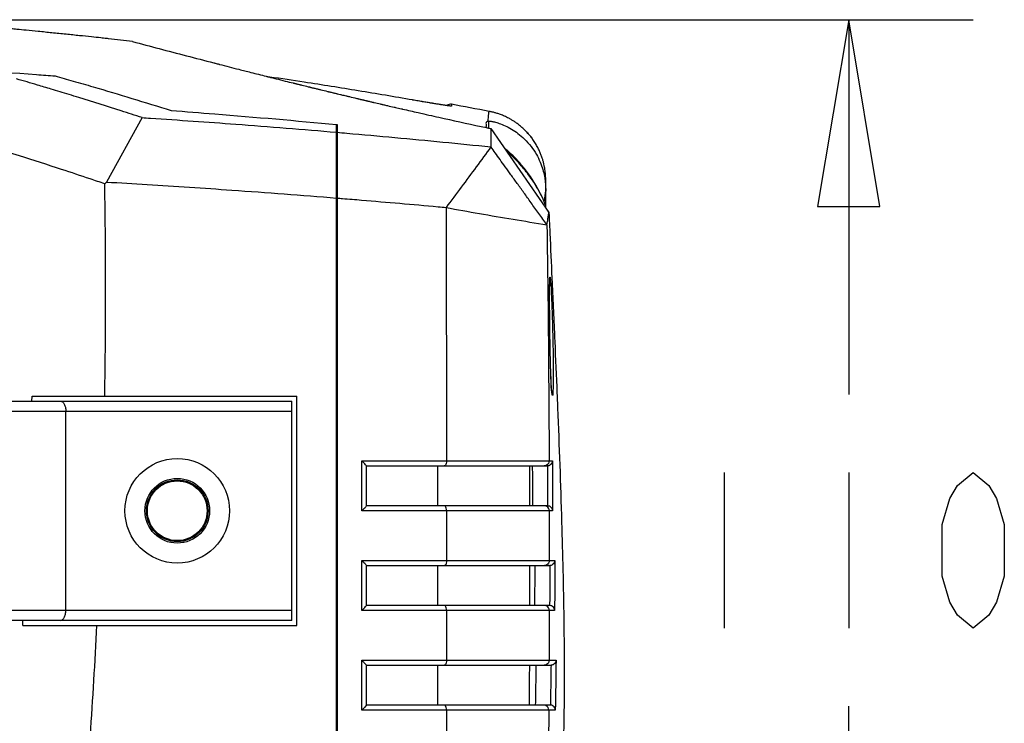
# Model space of a CAD drawing. Extents: x 1 to 14, y 0.7 to 8.2.
# Drawn here: x 7.7 to 8.7, y 4 to 4.8 of the extents above; entities that cross this region are included whole.
import ezdxf

# ---------------------------------------------------------------- set-up
doc = ezdxf.new("R2010")
doc.units = 0
doc.header["$LTSCALE"] = 0.64311
doc.header["$MEASUREMENT"] = 0
doc.layers.get('0').update_dxf_attribs({"linetype": 'CONTINUOUS'})
doc.styles.get("Standard").update_dxf_attribs({"font": 'txt', "width": 0.8})
doc.dimstyles.new('DIMSTYLE_1', dxfattribs={"dimtxt": 0.15625, "dimasz": 0.1875, "dimexe": 0.18, "dimexo": 0.0625, "dimgap": 0.09, "dimtad": 0, "dimtih": 1, "dimtoh": 1, "dimdec": 0, "dimlfac": 100, "dimzin": 4, "dimdsep": 46, "dimtxsty": 'STANDARD', "dimcen": 0.09, "dimadec": 0, "dimazin": 0, "dimtfac": 1, "dimtdec": 0, "dimtofl": 0, "dimtmove": 0, "dimatfit": 3, "dimfxl": 1, "dimtolj": 1, "dimtzin": 4, "dimarcsym": 0})

# ---------------------------------------------------------------- blocks, each defined once
blk = doc.blocks.new('*D11')
at = {"color": 2, "linetype": 'Continuous'}
for p, q in [((7.66748, 4.75433), (8.68428, 4.75433)), ((8.55928, 4.75433), (8.55928, 4.37803)), ((8.55928, 3.65648), (8.55928, 4.06553)), ((8.05248, 3.65648), (8.68428, 3.65648))]:
    blk.add_line(p, q, dxfattribs=at)
for points in [[(8.59053, 4.56683), (8.55928, 4.75433), (8.52803, 4.56683), (8.59053, 4.56683)], [(8.52803, 3.84398), (8.55928, 3.65648), (8.59053, 3.84398), (8.52803, 3.84398)]]:
    blk.add_lwpolyline(points, dxfattribs=at)

msp = doc.modelspace()

# ---------------------------------------------------------------- linework, layer by layer
at = {"color": 7, "linetype": 'Continuous'}
for p, q in [((8.12115, 4.6738), (8.12116, 4.6738)), ((7.84965, 4.65603), (7.814, 4.59137)), ((8.04498, 3.78648), (8.04498, 4.64907)), ((8.04548, 4.64907), (8.04548, 3.78648)), ((8.19682, 4.65239), (8.19694, 4.65244)), ((8.19694, 4.65244), (8.19706, 4.65248)), ((8.19998, 4.64501), (8.25822, 4.56067)), ((8.19998, 4.64501), (8.19998, 4.62673)), ((8.23891, 4.63823), (8.23925, 4.63782)), ((8.23925, 4.63782), (8.23891, 4.63823)), ((7.814, 4.59137), (7.8121, 4.58967)), ((8.25498, 4.56565), (8.25498, 4.5936)), ((8.25352, 4.57162), (8.25352, 4.57165)), ((6.50998, 4.37148), (7.99998, 4.37148)), ((7.73895, 4.37148), (7.73916, 4.37648)), ((7.73916, 4.37648), (8.00498, 4.37648)), ((7.99998, 4.15148), (7.99998, 4.37148)), ((8.00498, 4.14648), (8.00498, 4.37648)), ((6.50998, 4.36148), (7.99998, 4.36148)), ((7.77306, 4.16148), (7.77306, 4.36148)), ((8.15542, 4.31151), (8.25844, 4.3115)), ((8.07498, 4.26648), (8.07498, 4.30649)), ((8.07498, 4.30648), (8.2566, 4.30648)), ((8.25675, 4.26648), (8.07498, 4.26648)), ((8.25857, 4.26149), (8.15549, 4.26149)), ((8.07498, 4.20648), (8.25898, 4.20648)), ((8.07498, 4.16648), (8.07498, 4.20648)), ((8.15551, 4.21147), (8.25859, 4.21148)), ((8.25879, 4.16648), (8.07498, 4.16648)), ((7.99998, 4.16148), (6.50998, 4.16148)), ((8.25852, 4.16147), (8.15548, 4.16145)), ((7.99998, 4.15148), (6.50998, 4.15148)), ((7.72981, 4.14648), (7.73001, 4.15148)), ((7.72981, 4.14648), (8.00498, 4.14648)), ((8.07498, 4.10648), (8.26027, 4.10648)), ((8.07498, 4.06646), (8.07498, 4.10648)), ((8.15541, 4.11144), (8.25835, 4.11146)), ((8.25947, 4.06648), (8.07498, 4.06648))]:
    msp.add_line(p, q, dxfattribs=at)
at = {"color": 2, "linetype": 'Continuous'}
for p, q in [((8.43428, 4.29991), (8.43428, 4.14366)), ((8.55928, 4.29991), (8.55928, 4.14366))]:
    msp.add_line(p, q, dxfattribs=at)
msp.add_lwpolyline([(8.68428, 4.14366), (8.66866, 4.15668), (8.66085, 4.1697), (8.65303, 4.19574), (8.65303, 4.24782), (8.66085, 4.27387), (8.66866, 4.28689), (8.68428, 4.29991), (8.69991, 4.28689), (8.70772, 4.27387), (8.71553, 4.24782), (8.71553, 4.19574), (8.70772, 4.1697), (8.69991, 4.15668), (8.68428, 4.14366)], dxfattribs=at)
at = {"color": 7, "linetype": 'Continuous'}
for radius in [0.0525, 0.0325, 0.031]:
    msp.add_circle((7.88498, 4.26148), radius, dxfattribs=at)
at = {"color": 3, "linetype": 'Continuous'}
msp.add_circle((7.88498, 4.26148), 0.03, dxfattribs=at)
at = {"color": 7, "linetype": 'Continuous'}
msp.add_arc((8.15949, 4.66448), 0.005, 79.6405, 132.03184, dxfattribs=at)
for points, knots in [([(7.81582, 4.73523), (7.81522, 4.7353), (7.81264, 4.73558), (7.80695, 4.73618), (7.7979, 4.73714), (7.78629, 4.73835), (7.77307, 4.73971), (7.75925, 4.74112), (7.74596, 4.74245), (7.73426, 4.74361), (7.72512, 4.7445), (7.71963, 4.74503), (7.71729, 4.74526), (7.71694, 4.74529)], [0, 0, 0, 0, 0.00181323, 0.00778736, 0.01715442, 0.02913364, 0.04278713, 0.05704647, 0.07079442, 0.08285704, 0.09232265, 0.09835572, 0.0993915, 0.0993915, 0.0993915, 0.0993915]), ([(7.83999, 4.73249), (7.84889, 4.7301), (7.87608, 4.72286), (7.90329, 4.71574), (7.92161, 4.71101)], [0, 0, 0, 0, 0.02765136, 0.08440421, 0.08440421, 0.08440421, 0.08440421]), ([(7.92733, 4.70953), (7.93383, 4.70786), (7.94434, 4.70516), (7.95485, 4.70249), (7.95886, 4.70147)], [0, 0, 0, 0, 0.02012918, 0.03254677, 0.03254677, 0.03254677, 0.03254677]), ([(8.12115, 4.6738), (8.10305, 4.67695), (8.06687, 4.68307), (8.01908, 4.69064), (7.98941, 4.69508), (7.97784, 4.69677)], [0, 0, 0, 0, 0.055131, 0.11007, 0.1451438, 0.1451438, 0.1451438, 0.1451438]), ([(7.77632, 4.67922), (7.77032, 4.68106), (7.75973, 4.68427), (7.74219, 4.68949), (7.73064, 4.69285), (7.72369, 4.69484)], [0, 0, 0, 0, 0.01881272, 0.03319569, 0.05490017, 0.05490017, 0.05490017, 0.05490017]), ([(7.78033, 4.6928), (7.78704, 4.69089), (7.80673, 4.68521), (7.8396, 4.67539), (7.86572, 4.66732), (7.8789, 4.66319)], [0, 0, 0, 0, 0.0209112, 0.0614964, 0.1029195, 0.1029195, 0.1029195, 0.1029195]), ([(7.84965, 4.65603), (7.84267, 4.6583), (7.82154, 4.66512), (7.79709, 4.67284), (7.7796, 4.67822), (7.77632, 4.67922)], [0, 0, 0, 0, 0.02203204, 0.06660334, 0.07691495, 0.07691495, 0.07691495, 0.07691495]), ([(8.02778, 4.68433), (8.02822, 4.68422), (8.0309, 4.68357), (8.03357, 4.68292), (8.03581, 4.68238)], [0, 0, 0, 0, 0.001365572, 0.00825828, 0.00825828, 0.00825828, 0.00825828]), ([(8.15292, 4.66854), (8.15245, 4.66862), (8.15147, 4.66877), (8.14994, 4.66901), (8.14829, 4.66927), (8.14651, 4.66956), (8.14461, 4.66987), (8.14259, 4.6702), (8.14046, 4.67055), (8.13822, 4.67092), (8.13589, 4.6713), (8.13346, 4.67171), (8.13094, 4.67213), (8.12835, 4.67257), (8.1257, 4.67302), (8.1233, 4.67343), (8.12179, 4.67369), (8.12119, 4.67379)], [0, 0, 0, 0, 0.0014206, 0.00297129, 0.0046497, 0.00645343, 0.00837956, 0.01042466, 0.01258435, 0.01485289, 0.0172236, 0.01968912, 0.02224129, 0.02487095, 0.02756769, 0.03032007, 0.03216429, 0.03216429, 0.03216429, 0.03216429]), ([(8.1324, 4.67189), (8.13216, 4.67193), (8.13171, 4.672), (8.13126, 4.67208), (8.13105, 4.67211)], [0, 0, 0, 0, 0.00071405, 0.00136983, 0.00136983, 0.00136983, 0.00136983]), ([(8.14204, 4.67028), (8.14185, 4.67032), (8.14144, 4.67038), (8.14104, 4.67045), (8.14083, 4.67049)], [0, 0, 0, 0, 0.000581063, 0.001231327, 0.001231327, 0.001231327, 0.001231327]), ([(8.15014, 4.66898), (8.15, 4.669), (8.14966, 4.66905), (8.14932, 4.66911), (8.14911, 4.66914)], [0, 0, 0, 0, 0.000411803, 0.001036886, 0.001036886, 0.001036886, 0.001036886]), ([(8.15635, 4.66803), (8.15601, 4.66808), (8.15529, 4.66818), (8.15415, 4.66836), (8.15334, 4.66848), (8.15292, 4.66854)], [0, 0, 0, 0, 0.001024869, 0.002181844, 0.003470747, 0.003470747, 0.003470747, 0.003470747]), ([(8.15933, 4.66763), (8.15933, 4.66763), (8.15921, 4.66785), (8.15859, 4.66764), (8.15796, 4.66783), (8.15719, 4.6679), (8.15665, 4.66799), (8.15635, 4.66803)], [0, 0, 0, 0, 0.000001886, 0.000735088, 0.001352389, 0.002110824, 0.003003423, 0.003003423, 0.003003423, 0.003003423]), ([(8.16038, 4.66762), (8.16064, 4.66749), (8.15945, 4.66761), (8.15916, 4.66764), (8.15898, 4.66766)], [0, 0, 0, 0, 0.000864225, 0.001396102, 0.001396102, 0.001396102, 0.001396102]), ([(7.8789, 4.6632), (7.89348, 4.66211), (7.94888, 4.65782), (8.00423, 4.65298), (8.04498, 4.64911)], [0, 0, 0, 0, 0.04387, 0.1666828, 0.1666828, 0.1666828, 0.1666828]), ([(8.1269, 4.66106), (8.12877, 4.66064), (8.13744, 4.65868), (8.14612, 4.65674), (8.15292, 4.65524)], [0, 0, 0, 0, 0.00577008, 0.0266697, 0.0266697, 0.0266697, 0.0266697]), ([(8.19706, 4.65248), (8.19736, 4.65495), (8.19759, 4.65825), (8.19798, 4.66154), (8.1981, 4.66236)], [0, 0, 0, 0, 0.007444259, 0.009930611, 0.009930611, 0.009930611, 0.009930611]), ([(8.23531, 4.64225), (8.23422, 4.64338), (8.23207, 4.64546), (8.22883, 4.64822), (8.2258, 4.65051), (8.22298, 4.65242), (8.22037, 4.65402), (8.21796, 4.65537), (8.21571, 4.65651), (8.21359, 4.6575), (8.21159, 4.65836), (8.20969, 4.65911), (8.2079, 4.65975), (8.20622, 4.66031), (8.20466, 4.66079), (8.2032, 4.66119), (8.20185, 4.66154), (8.20059, 4.66184), (8.19934, 4.66212), (8.19852, 4.66228), (8.1981, 4.66236)], [0, 0, 0, 0, 0.00473271, 0.00896071, 0.01274319, 0.01613028, 0.01917146, 0.021918, 0.02442385, 0.02674677, 0.02892489, 0.03096606, 0.03286899, 0.03463479, 0.03626705, 0.03777156, 0.03915953, 0.04045333, 0.04167493, 0.04297303, 0.04297303, 0.04297303, 0.04297303]), ([(7.84965, 4.65603), (7.85246, 4.65585), (7.88381, 4.65382), (7.94895, 4.64926), (8.01123, 4.64426), (8.04498, 4.64136)], [0, 0, 0, 0, 0.0084451, 0.094257, 0.1958849, 0.1958849, 0.1958849, 0.1958849]), ([(8.19682, 4.65239), (8.19618, 4.65213), (8.19482, 4.65139), (8.19515, 4.64923), (8.19504, 4.6476), (8.19502, 4.6465), (8.19502, 4.6461)], [0, 0, 0, 0, 0.002066198, 0.003838172, 0.005897534, 0.007107395, 0.007107395, 0.007107395, 0.007107395]), ([(8.1981, 4.65254), (8.19876, 4.65253), (8.20057, 4.65231), (8.20235, 4.65194), (8.20346, 4.65167)], [0, 0, 0, 0, 0.001993643, 0.005441618, 0.005441618, 0.005441618, 0.005441618]), ([(8.20826, 4.65028), (8.21026, 4.6496), (8.21447, 4.64793), (8.22082, 4.64462), (8.22744, 4.64014), (8.23411, 4.63435), (8.24037, 4.62731), (8.24561, 4.61955), (8.24949, 4.61174), (8.25213, 4.60431), (8.25374, 4.59757), (8.25455, 4.59195), (8.25487, 4.5877), (8.25497, 4.58469), (8.25498, 4.58306), (8.25498, 4.58239)], [0, 0, 0, 0, 0.00635059, 0.01355081, 0.02143718, 0.03026962, 0.03999911, 0.04961581, 0.05825758, 0.06611131, 0.07321148, 0.07899358, 0.08313262, 0.08600325, 0.08801758, 0.08801758, 0.08801758, 0.08801758]), ([(8.04548, 4.64132), (8.04877, 4.64103), (8.08423, 4.63797), (8.13574, 4.63322), (8.18393, 4.62839), (8.19998, 4.62673)], [0, 0, 0, 0, 0.0099032, 0.1067673, 0.1551879, 0.1551879, 0.1551879, 0.1551879]), ([(8.23559, 4.64197), (8.23571, 4.64184), (8.23686, 4.64063), (8.23796, 4.63938), (8.23891, 4.63823)], [0, 0, 0, 0, 0.000533566, 0.005003679, 0.005003679, 0.005003679, 0.005003679]), ([(8.25496, 4.59546), (8.25494, 4.5961), (8.25489, 4.59741), (8.25475, 4.59944), (8.25454, 4.60161), (8.25423, 4.60397), (8.25379, 4.60656), (8.25321, 4.60937), (8.25244, 4.61239), (8.25147, 4.6156), (8.25025, 4.61899), (8.24876, 4.62255), (8.24694, 4.62628), (8.24473, 4.63017), (8.24295, 4.63287), (8.24194, 4.63429), (8.24186, 4.6344)], [0, 0, 0, 0, 0.00192135, 0.00393008, 0.00609219, 0.00846612, 0.01108328, 0.01395476, 0.01707738, 0.02043553, 0.02402608, 0.0278723, 0.03200646, 0.03646083, 0.04128673, 0.04169658, 0.04169658, 0.04169658, 0.04169658]), ([(7.8121, 4.58967), (7.80727, 4.5913), (7.79286, 4.59614), (7.76436, 4.60557), (7.73183, 4.61602), (7.70883, 4.62314), (7.69999, 4.62583)], [0, 0, 0, 0, 0.0153109, 0.0455777, 0.090083, 0.1178042, 0.1178042, 0.1178042, 0.1178042]), ([(8.19998, 4.62673), (8.19506, 4.62002), (8.18516, 4.60655), (8.17014, 4.58628), (8.16003, 4.57273), (8.15493, 4.56591)], [0, 0, 0, 0, 0.02496973, 0.05015566, 0.07569033, 0.07569033, 0.07569033, 0.07569033]), ([(8.25624, 4.54857), (8.2535, 4.55236), (8.24818, 4.55971), (8.24046, 4.57041), (8.23323, 4.58043), (8.2265, 4.58979), (8.22026, 4.59846), (8.21452, 4.60646), (8.20927, 4.61378), (8.20448, 4.62046), (8.20144, 4.6247), (8.19998, 4.62673)], [0, 0, 0, 0, 0.01403068, 0.02722498, 0.03958302, 0.05110483, 0.061791, 0.07163741, 0.0806428, 0.08880817, 0.09630396, 0.09630396, 0.09630396, 0.09630396]), ([(8.25198, 4.57506), (8.25158, 4.5759), (8.24816, 4.58298), (8.24142, 4.59423), (8.23072, 4.60789), (8.22238, 4.61647), (8.21739, 4.621), (8.21624, 4.62201)], [0, 0, 0, 0, 0.00278566, 0.0235754, 0.0391753, 0.05477547, 0.05938594, 0.05938594, 0.05938594, 0.05938594]), ([(8.252, 4.57508), (8.24645, 4.58719), (8.23558, 4.60418), (8.22169, 4.61841), (8.21684, 4.62277)], [0, 0, 0, 0, 0.03996167, 0.05952423, 0.05952423, 0.05952423, 0.05952423]), ([(7.81217, 4.37648), (7.81247, 4.39419), (7.81291, 4.42965), (7.81314, 4.48288), (7.8129, 4.53623), (7.81242, 4.57184), (7.8121, 4.58967)], [0, 0, 0, 0, 0.0531551, 0.1063639, 0.1596895, 0.2132069, 0.2132069, 0.2132069, 0.2132069]), ([(7.814, 4.59137), (7.82756, 4.59059), (7.86951, 4.58809), (7.94653, 4.583), (8.00995, 4.57821), (8.04498, 4.57538)], [0, 0, 0, 0, 0.0407381, 0.1260774, 0.231536, 0.231536, 0.231536, 0.231536]), ([(8.04548, 4.57534), (8.0473, 4.5752), (8.05551, 4.57453), (8.06373, 4.57386), (8.07013, 4.57332)], [0, 0, 0, 0, 0.00546584, 0.02472583, 0.02472583, 0.02472583, 0.02472583]), ([(8.07013, 4.57332), (8.09573, 4.57119), (8.124, 4.56873), (8.15226, 4.56616), (8.15493, 4.56591)], [0, 0, 0, 0, 0.07708927, 0.08512758, 0.08512758, 0.08512758, 0.08512758]), ([(8.25352, 4.57165), (8.25368, 4.57264), (8.25397, 4.57455), (8.25424, 4.57645), (8.25437, 4.57737)], [0, 0, 0, 0, 0.003019293, 0.005783824, 0.005783824, 0.005783824, 0.005783824]), ([(8.15493, 4.56586), (8.15495, 4.55271), (8.15513, 4.47664), (8.15531, 4.39186), (8.15539, 4.32023), (8.1554, 4.31151)], [0, 0, 0, 0, 0.0394491, 0.2282019, 0.2543471, 0.2543471, 0.2543471, 0.2543471]), ([(8.15494, 4.56586), (8.16609, 4.5638), (8.18849, 4.55977), (8.22225, 4.55402), (8.24488, 4.55036), (8.25624, 4.54857)], [0, 0, 0, 0, 0.0340094, 0.0682632, 0.1027652, 0.1027652, 0.1027652, 0.1027652]), ([(8.25498, 4.56565), (8.25498, 4.56548), (8.25547, 4.56498), (8.25607, 4.56381), (8.25679, 4.56283), (8.25719, 4.56222)], [0, 0, 0, 0, 0.000508114, 0.001880353, 0.004085643, 0.004085643, 0.004085643, 0.004085643]), ([(8.25822, 4.56067), (8.25811, 4.56084), (8.25788, 4.56119), (8.25753, 4.56171), (8.25731, 4.56205), (8.25719, 4.56222)], [0, 0, 0, 0, 0.000627462, 0.001248397, 0.001861793, 0.001861793, 0.001861793, 0.001861793]), ([(8.25761, 4.55685), (8.25771, 4.55748), (8.25792, 4.55875), (8.25812, 4.56003), (8.25822, 4.56067)], [0, 0, 0, 0, 0.001910909, 0.003864361, 0.003864361, 0.003864361, 0.003864361]), ([(8.25624, 4.54857), (8.25658, 4.55062), (8.25704, 4.55338), (8.25749, 4.55614), (8.25761, 4.55685)], [0, 0, 0, 0, 0.006224418, 0.008395173, 0.008395173, 0.008395173, 0.008395173]), ([(8.25624, 4.54857), (8.25636, 4.54053), (8.25737, 4.46998), (8.25808, 4.39096), (8.25841, 4.31997), (8.25844, 4.3115)], [0, 0, 0, 0, 0.0241305, 0.2116588, 0.2370862, 0.2370862, 0.2370862, 0.2370862]), ([(8.25843, 4.55602), (8.25868, 4.55067), (8.2596, 4.53029), (8.26054, 4.50991), (8.26122, 4.49488)], [0, 0, 0, 0, 0.01606651, 0.06120762, 0.06120762, 0.06120762, 0.06120762]), ([(8.2592, 4.44013), (8.25917, 4.4419), (8.25913, 4.44539), (8.25907, 4.45054), (8.25902, 4.4555), (8.25898, 4.46025), (8.25895, 4.46475), (8.25893, 4.46899), (8.25891, 4.47294), (8.25891, 4.4766), (8.25891, 4.47993), (8.25892, 4.48295), (8.25893, 4.48563), (8.25895, 4.48799), (8.25899, 4.49001), (8.25899, 4.49168), (8.25911, 4.49306), (8.25895, 4.49394), (8.25929, 4.49459), (8.25913, 4.49471), (8.25913, 4.49471)], [0, 0, 0, 0, 0.00530918, 0.0104669, 0.0154378, 0.02019253, 0.02470496, 0.02895174, 0.0329113, 0.03656768, 0.03990791, 0.04292358, 0.0456109, 0.04796756, 0.04998852, 0.05167267, 0.05301698, 0.05400116, 0.05457511, 0.05457561, 0.05457561, 0.05457561, 0.05457561]), ([(8.25902, 4.49466), (8.25904, 4.49512), (8.25934, 4.49793), (8.25976, 4.49308), (8.25993, 4.4916)], [0, 0, 0, 0, 0.001353332, 0.005826448, 0.005826448, 0.005826448, 0.005826448]), ([(8.25993, 4.4916), (8.26027, 4.48857), (8.26044, 4.48122), (8.26112, 4.46869), (8.26162, 4.45343), (8.26194, 4.44246), (8.26208, 4.43672)], [0, 0, 0, 0, 0.00913362, 0.022012, 0.03768374, 0.05492657, 0.05492657, 0.05492657, 0.05492657]), ([(8.26122, 4.49488), (8.26123, 4.49472), (8.26211, 4.47538), (8.26298, 4.45603), (8.26383, 4.43684)], [0, 0, 0, 0, 0.00045964, 0.05810099, 0.05810099, 0.05810099, 0.05810099]), ([(8.2589, 4.48044), (8.2589, 4.48093), (8.25891, 4.48173), (8.25891, 4.48253), (8.25892, 4.48285)], [0, 0, 0, 0, 0.001455096, 0.0024029, 0.0024029, 0.0024029, 0.0024029]), ([(8.25894, 4.46748), (8.25893, 4.46805), (8.25893, 4.46913), (8.25892, 4.4702), (8.25892, 4.47071)], [0, 0, 0, 0, 0.001724993, 0.003228977, 0.003228977, 0.003228977, 0.003228977]), ([(8.25905, 4.45215), (8.25905, 4.45269), (8.25904, 4.4537), (8.25903, 4.4547), (8.25902, 4.45517)], [0, 0, 0, 0, 0.001605414, 0.003019135, 0.003019135, 0.003019135, 0.003019135]), ([(8.26121, 4.37928), (8.26121, 4.37929), (8.26154, 4.37952), (8.2609, 4.38059), (8.26104, 4.38189), (8.26082, 4.38367), (8.26072, 4.38579), (8.26057, 4.38831), (8.26044, 4.39121), (8.26029, 4.39449), (8.26016, 4.39813), (8.26002, 4.40213), (8.25989, 4.40647), (8.25976, 4.41111), (8.25964, 4.41603), (8.25952, 4.42119), (8.25942, 4.42655), (8.25935, 4.43019), (8.25932, 4.43204)], [0, 0, 0, 0, 0.00000213, 0.00116379, 0.00251826, 0.00426566, 0.00640087, 0.00892358, 0.01182906, 0.01511138, 0.01876299, 0.02277159, 0.02711694, 0.03177156, 0.03670473, 0.04188082, 0.04725988, 0.05279801, 0.05279801, 0.05279801, 0.05279801]), ([(8.26208, 4.43672), (8.26221, 4.43101), (8.26243, 4.42013), (8.26257, 4.40497), (8.26259, 4.39246), (8.26237, 4.38513), (8.26229, 4.38207)], [0, 0, 0, 0, 0.01712327, 0.03265836, 0.04547475, 0.05465123, 0.05465123, 0.05465123, 0.05465123]), ([(8.25959, 4.41811), (8.25958, 4.41858), (8.25956, 4.41947), (8.25954, 4.42035), (8.25953, 4.42077)], [0, 0, 0, 0, 0.001400849, 0.002664192, 0.002664192, 0.002664192, 0.002664192]), ([(8.26001, 4.4028), (8.25999, 4.40318), (8.25996, 4.40402), (8.25992, 4.40487), (8.25991, 4.40534)], [0, 0, 0, 0, 0.001136399, 0.0025481, 0.0025481, 0.0025481, 0.0025481]), ([(8.26045, 4.38997), (8.26044, 4.39035), (8.26043, 4.39123), (8.26042, 4.39211), (8.2604, 4.39261)], [0, 0, 0, 0, 0.001138072, 0.002644826, 0.002644826, 0.002644826, 0.002644826]), ([(8.26229, 4.38207), (8.26225, 4.38046), (8.26237, 4.37502), (8.26149, 4.37857), (8.26136, 4.37925)], [0, 0, 0, 0, 0.004837109, 0.006913687, 0.006913687, 0.006913687, 0.006913687]), ([(7.76779, 4.37148), (7.76851, 4.37148), (7.77013, 4.37075), (7.77175, 4.3684), (7.77282, 4.3652), (7.77306, 4.36276), (7.77306, 4.36148)], [0, 0, 0, 0, 0.00215529, 0.00491593, 0.00835535, 0.01220314, 0.01220314, 0.01220314, 0.01220314]), ([(8.2663, 4.37926), (8.2665, 4.3744), (8.26827, 4.33131), (8.27106, 4.25588), (8.27335, 4.15734), (8.27374, 4.07477), (8.27253, 4.01066), (8.27112, 3.9698), (8.27015, 3.95119), (8.26988, 3.94648)], [0, 0, 0, 0, 0.0146115, 0.1293731, 0.2264245, 0.3103182, 0.3770528, 0.4187898, 0.4329534, 0.4329534, 0.4329534, 0.4329534]), ([(8.07035, 4.26151), (8.07035, 4.26991), (8.07034, 4.28659), (8.07034, 4.30327), (8.07033, 4.31155)], [0, 0, 0, 0, 0.02520429, 0.05004388, 0.05004388, 0.05004388, 0.05004388]), ([(8.07033, 4.31155), (8.0845, 4.31155), (8.11286, 4.31154), (8.14123, 4.31153), (8.15542, 4.31152)], [0, 0, 0, 0, 0.04250061, 0.08508695, 0.08508695, 0.08508695, 0.08508695]), ([(8.07498, 4.3065), (8.07498, 4.30694), (8.07368, 4.30782), (8.07242, 4.30957), (8.07103, 4.31086), (8.07033, 4.31155)], [0, 0, 0, 0, 0.001343751, 0.003921857, 0.00687573, 0.00687573, 0.00687573, 0.00687573]), ([(8.15542, 4.31152), (8.15542, 4.31065), (8.15523, 4.3091), (8.15456, 4.30724), (8.15356, 4.30648), (8.15313, 4.30648)], [0, 0, 0, 0, 0.002613979, 0.004618796, 0.005904808, 0.005904808, 0.005904808, 0.005904808]), ([(8.25844, 4.3115), (8.25844, 4.3106), (8.25796, 4.30882), (8.25605, 4.30693), (8.25433, 4.30648), (8.2535, 4.30648)], [0, 0, 0, 0, 0.002673614, 0.005246759, 0.007730365, 0.007730365, 0.007730365, 0.007730365]), ([(8.26165, 4.31151), (8.26163, 4.31077), (8.26123, 4.30917), (8.25947, 4.3071), (8.25753, 4.30648), (8.2565, 4.30648)], [0, 0, 0, 0, 0.002222639, 0.004763981, 0.007871097, 0.007871097, 0.007871097, 0.007871097]), ([(8.25844, 4.3115), (8.25898, 4.3115), (8.26005, 4.31151), (8.26112, 4.31151), (8.26165, 4.31151)], [0, 0, 0, 0, 0.001633151, 0.003214157, 0.003214157, 0.003214157, 0.003214157]), ([(8.14626, 4.30648), (8.14627, 4.29804), (8.14628, 4.2847), (8.14629, 4.27137), (8.14629, 4.26648)], [0, 0, 0, 0, 0.02531942, 0.04000001, 0.04000001, 0.04000001, 0.04000001]), ([(8.23873, 4.30648), (8.23876, 4.29795), (8.23879, 4.28461), (8.23882, 4.27128), (8.23883, 4.26648)], [0, 0, 0, 0, 0.02559777, 0.04000016, 0.04000016, 0.04000016, 0.04000016]), ([(8.24153, 4.30648), (8.24155, 4.30205), (8.24161, 4.29317), (8.24167, 4.27984), (8.24171, 4.27094), (8.24172, 4.26648)], [0, 0, 0, 0, 0.01329023, 0.02662373, 0.0400005, 0.0400005, 0.0400005, 0.0400005]), ([(8.25669, 4.30648), (8.25673, 4.29987), (8.2568, 4.28653), (8.25688, 4.2732), (8.2569, 4.26648)], [0, 0, 0, 0, 0.01983, 0.04000058, 0.04000058, 0.04000058, 0.04000058]), ([(8.07035, 4.26151), (8.07106, 4.26222), (8.07235, 4.26354), (8.07394, 4.26516), (8.07474, 4.26614), (8.07498, 4.26648)], [0, 0, 0, 0, 0.003013722, 0.005548265, 0.006797916, 0.006797916, 0.006797916, 0.006797916]), ([(8.15549, 4.2615), (8.15549, 4.26236), (8.15529, 4.26389), (8.15462, 4.26573), (8.15362, 4.26648), (8.15319, 4.26648)], [0, 0, 0, 0, 0.002585333, 0.004568648, 0.005848306, 0.005848306, 0.005848306, 0.005848306]), ([(8.25857, 4.26149), (8.25857, 4.26237), (8.25808, 4.26415), (8.25617, 4.26603), (8.25446, 4.26648), (8.25364, 4.26648)], [0, 0, 0, 0, 0.002664396, 0.00522846, 0.007703509, 0.007703509, 0.007703509, 0.007703509]), ([(8.2619, 4.26149), (8.26188, 4.26223), (8.26146, 4.26382), (8.25969, 4.26586), (8.25777, 4.26648), (8.25675, 4.26648)], [0, 0, 0, 0, 0.002221058, 0.004749738, 0.007827613, 0.007827613, 0.007827613, 0.007827613]), ([(8.15549, 4.2615), (8.1413, 4.2615), (8.11292, 4.2615), (8.08454, 4.26151), (8.07035, 4.26151)], [0, 0, 0, 0, 0.0425721, 0.08514502, 0.08514502, 0.08514502, 0.08514502]), ([(8.15549, 4.26149), (8.1555, 4.25314), (8.15551, 4.23647), (8.15551, 4.2198), (8.15551, 4.21147)], [0, 0, 0, 0, 0.02505236, 0.05002061, 0.05002061, 0.05002061, 0.05002061]), ([(8.25857, 4.26149), (8.25858, 4.25314), (8.2586, 4.23647), (8.2586, 4.2198), (8.25859, 4.21148)], [0, 0, 0, 0, 0.02504609, 0.0500101, 0.0500101, 0.0500101, 0.0500101]), ([(8.2619, 4.26149), (8.26136, 4.26149), (8.26025, 4.26149), (8.25914, 4.26149), (8.25857, 4.26149)], [0, 0, 0, 0, 0.001631311, 0.003333765, 0.003333765, 0.003333765, 0.003333765]), ([(8.07034, 4.16142), (8.07034, 4.16982), (8.07035, 4.1865), (8.07035, 4.20318), (8.07035, 4.21147)], [0, 0, 0, 0, 0.025187, 0.05004486, 0.05004486, 0.05004486, 0.05004486]), ([(8.07498, 4.20648), (8.07474, 4.20682), (8.07394, 4.2078), (8.07235, 4.20942), (8.07106, 4.21076), (8.07035, 4.21147)], [0, 0, 0, 0, 0.001257817, 0.003794479, 0.006818023, 0.006818023, 0.006818023, 0.006818023]), ([(8.07035, 4.21147), (8.08455, 4.21147), (8.11293, 4.21147), (8.14132, 4.21147), (8.15551, 4.21147)], [0, 0, 0, 0, 0.04259064, 0.08516371, 0.08516371, 0.08516371, 0.08516371]), ([(8.14631, 4.20648), (8.14631, 4.20232), (8.14631, 4.18898), (8.1463, 4.17565), (8.1463, 4.16648)], [0, 0, 0, 0, 0.01248195, 0.04, 0.04, 0.04, 0.04]), ([(8.15551, 4.21147), (8.15551, 4.21061), (8.15532, 4.20908), (8.15464, 4.20722), (8.15364, 4.20648), (8.15321, 4.20648)], [0, 0, 0, 0, 0.002590843, 0.004579179, 0.005861784, 0.005861784, 0.005861784, 0.005861784]), ([(8.23886, 4.20648), (8.23886, 4.20237), (8.23885, 4.18903), (8.23883, 4.1757), (8.23881, 4.16648)], [0, 0, 0, 0, 0.01232926, 0.04000005, 0.04000005, 0.04000005, 0.04000005]), ([(8.24396, 4.20648), (8.24396, 4.20205), (8.24393, 4.19317), (8.24388, 4.17984), (8.24384, 4.17094), (8.24382, 4.16648)], [0, 0, 0, 0, 0.01329358, 0.02662702, 0.04000029, 0.04000029, 0.04000029, 0.04000029]), ([(8.25859, 4.21148), (8.25859, 4.21059), (8.25811, 4.20881), (8.2562, 4.20693), (8.25449, 4.20648), (8.25366, 4.20648)], [0, 0, 0, 0, 0.002666253, 0.005232051, 0.007708604, 0.007708604, 0.007708604, 0.007708604]), ([(8.25859, 4.21148), (8.25955, 4.21147), (8.26139, 4.21147), (8.26324, 4.21147), (8.26413, 4.21147)], [0, 0, 0, 0, 0.002868565, 0.005530546, 0.005530546, 0.005530546, 0.005530546]), ([(8.25911, 4.20648), (8.2591, 4.19973), (8.25909, 4.1864), (8.25899, 4.17306), (8.25895, 4.16648)], [0, 0, 0, 0, 0.0202467, 0.04000038, 0.04000038, 0.04000038, 0.04000038]), ([(8.26413, 4.21147), (8.2641, 4.21073), (8.26369, 4.20914), (8.26192, 4.20709), (8.26, 4.20648), (8.25898, 4.20648)], [0, 0, 0, 0, 0.002221698, 0.00475112, 0.007831288, 0.007831288, 0.007831288, 0.007831288]), ([(8.07034, 4.16143), (8.07104, 4.16212), (8.07232, 4.16344), (8.07391, 4.16513), (8.07479, 4.16612), (8.0751, 4.16648)], [0, 0, 0, 0, 0.002950597, 0.005521243, 0.006937217, 0.006937217, 0.006937217, 0.006937217]), ([(8.15548, 4.16145), (8.15548, 4.16232), (8.15529, 4.16386), (8.15462, 4.16572), (8.15361, 4.16648), (8.15318, 4.16648)], [0, 0, 0, 0, 0.00260722, 0.004607615, 0.005893661, 0.005893661, 0.005893661, 0.005893661]), ([(8.25852, 4.16147), (8.25852, 4.16236), (8.25804, 4.16414), (8.25613, 4.16603), (8.25441, 4.16648), (8.25359, 4.16648)], [0, 0, 0, 0, 0.002671007, 0.005241688, 0.007723007, 0.007723007, 0.007723007, 0.007723007]), ([(8.26394, 4.16145), (8.26392, 4.16219), (8.26352, 4.16379), (8.26175, 4.16585), (8.25983, 4.16648), (8.25879, 4.16648)], [0, 0, 0, 0, 0.002223638, 0.004762535, 0.007864569, 0.007864569, 0.007864569, 0.007864569]), ([(7.76779, 4.15148), (7.76851, 4.15148), (7.77013, 4.1522), (7.77175, 4.15455), (7.77282, 4.15776), (7.77306, 4.1602), (7.77306, 4.16148)], [0, 0, 0, 0, 0.00215528, 0.00491592, 0.00835534, 0.01220314, 0.01220314, 0.01220314, 0.01220314]), ([(8.15548, 4.16145), (8.14129, 4.16144), (8.11291, 4.16144), (8.08453, 4.16143), (8.07034, 4.16143)], [0, 0, 0, 0, 0.04257557, 0.08513752, 0.08513752, 0.08513752, 0.08513752]), ([(8.15548, 4.16145), (8.15547, 4.15316), (8.15545, 4.13649), (8.15542, 4.11982), (8.15541, 4.11144)], [0, 0, 0, 0, 0.02487525, 0.05001787, 0.05001787, 0.05001787, 0.05001787]), ([(8.25852, 4.16147), (8.2585, 4.15318), (8.25845, 4.13651), (8.25838, 4.11984), (8.25835, 4.11146)], [0, 0, 0, 0, 0.02486394, 0.05000853, 0.05000853, 0.05000853, 0.05000853]), ([(8.26394, 4.16145), (8.26306, 4.16145), (8.26126, 4.16146), (8.25945, 4.16146), (8.25852, 4.16147)], [0, 0, 0, 0, 0.00262755, 0.005418394, 0.005418394, 0.005418394, 0.005418394]), ([(7.77879, 3.81646), (7.78069, 3.83461), (7.78433, 3.87106), (7.78928, 3.92587), (7.79377, 3.98089), (7.79779, 4.03601), (7.80134, 4.09121), (7.8034, 4.12805), (7.80434, 4.14648)], [0, 0, 0, 0, 0.0547549, 0.1098861, 0.1650948, 0.220366, 0.2756876, 0.3310453, 0.3310453, 0.3310453, 0.3310453]), ([(8.0703, 4.06135), (8.0703, 4.06974), (8.07032, 4.08642), (8.07032, 4.1031), (8.07032, 4.11139)], [0, 0, 0, 0, 0.02516795, 0.0500424, 0.0500424, 0.0500424, 0.0500424]), ([(8.07032, 4.11139), (8.07103, 4.11068), (8.07231, 4.10935), (8.0739, 4.10775), (8.07473, 4.1068), (8.07498, 4.10648)], [0, 0, 0, 0, 0.003002621, 0.005534792, 0.006774438, 0.006774438, 0.006774438, 0.006774438]), ([(8.07033, 4.11139), (8.0845, 4.11139), (8.11286, 4.1114), (8.14122, 4.11142), (8.15541, 4.11143)], [0, 0, 0, 0, 0.04251485, 0.08507972, 0.08507972, 0.08507972, 0.08507972]), ([(8.14626, 4.10648), (8.14626, 4.09988), (8.14625, 4.08655), (8.14625, 4.07321), (8.14625, 4.06648)], [0, 0, 0, 0, 0.01979534, 0.04, 0.04, 0.04, 0.04]), ([(8.15541, 4.11143), (8.1554, 4.11057), (8.1552, 4.10905), (8.15453, 4.10722), (8.15354, 4.10648), (8.15312, 4.10648)], [0, 0, 0, 0, 0.002569959, 0.004538637, 0.005806918, 0.005806918, 0.005806918, 0.005806918]), ([(8.23858, 4.10648), (8.23855, 4.09982), (8.23848, 4.08648), (8.2384, 4.07315), (8.23835, 4.06648)], [0, 0, 0, 0, 0.01997825, 0.04000066, 0.04000066, 0.04000066, 0.04000066]), ([(8.2452, 4.10648), (8.24514, 4.10205), (8.24501, 4.09317), (8.24479, 4.07984), (8.24463, 4.07093), (8.24455, 4.06648)], [0, 0, 0, 0, 0.013296, 0.02663111, 0.04000534, 0.04000534, 0.04000534, 0.04000534]), ([(8.25835, 4.11146), (8.25834, 4.11057), (8.25786, 4.1088), (8.25594, 4.10692), (8.25424, 4.10648), (8.25341, 4.10648)], [0, 0, 0, 0, 0.00266186, 0.005222968, 0.007695077, 0.007695077, 0.007695077, 0.007695077]), ([(8.25835, 4.11146), (8.25958, 4.11145), (8.26194, 4.11143), (8.26429, 4.11142), (8.2654, 4.11141)], [0, 0, 0, 0, 0.0037073, 0.007055628, 0.007055628, 0.007055628, 0.007055628]), ([(8.26032, 4.10648), (8.26023, 4.09983), (8.26004, 4.08649), (8.2598, 4.07316), (8.25967, 4.06648)], [0, 0, 0, 0, 0.01994924, 0.04000535, 0.04000535, 0.04000535, 0.04000535]), ([(8.2654, 4.11141), (8.26537, 4.11067), (8.26495, 4.10909), (8.26319, 4.1071), (8.26133, 4.10648), (8.26034, 4.10648)], [0, 0, 0, 0, 0.002227944, 0.004720827, 0.007705161, 0.007705161, 0.007705161, 0.007705161]), ([(8.07498, 4.06646), (8.07498, 4.066), (8.07367, 4.06512), (8.07238, 4.06336), (8.071, 4.06205), (8.0703, 4.06135)], [0, 0, 0, 0, 0.001362514, 0.003967171, 0.00693947, 0.00693947, 0.00693947, 0.00693947]), ([(8.15532, 4.0614), (8.15532, 4.06228), (8.15514, 4.06383), (8.15448, 4.06571), (8.15348, 4.06648), (8.15305, 4.06648)], [0, 0, 0, 0, 0.002629611, 0.004641305, 0.005921272, 0.005921272, 0.005921272, 0.005921272]), ([(8.25808, 4.06145), (8.25809, 4.06234), (8.25761, 4.06413), (8.25569, 4.06603), (8.25397, 4.06648), (8.25314, 4.06648)], [0, 0, 0, 0, 0.002677192, 0.005254866, 0.007743828, 0.007743828, 0.007743828, 0.007743828]), ([(8.26458, 4.06138), (8.26458, 4.06212), (8.2642, 4.06374), (8.26245, 4.06584), (8.2605, 4.06648), (8.25946, 4.06648)], [0, 0, 0, 0, 0.002230588, 0.004780663, 0.007913203, 0.007913203, 0.007913203, 0.007913203]), ([(8.15532, 4.0614), (8.14113, 4.06139), (8.11279, 4.06137), (8.08445, 4.06136), (8.0703, 4.06135)], [0, 0, 0, 0, 0.04255184, 0.08501804, 0.08501804, 0.08501804, 0.08501804]), ([(8.15532, 4.06142), (8.1553, 4.05314), (8.15528, 4.03647), (8.15525, 4.0198), (8.15524, 4.01141)], [0, 0, 0, 0, 0.02482729, 0.05001452, 0.05001452, 0.05001452, 0.05001452]), ([(8.25808, 4.06145), (8.24666, 4.06145), (8.22383, 4.06144), (8.18957, 4.06143), (8.16674, 4.06142), (8.15532, 4.06142)], [0, 0, 0, 0, 0.0342551, 0.0685094, 0.1027628, 0.1027628, 0.1027628, 0.1027628]), ([(8.25808, 4.06145), (8.25803, 4.05318), (8.25792, 4.03651), (8.25779, 4.01984), (8.25772, 4.01144)], [0, 0, 0, 0, 0.02481501, 0.0500078, 0.0500078, 0.0500078, 0.0500078]), ([(8.26458, 4.06138), (8.26354, 4.06139), (8.26138, 4.06141), (8.25921, 4.06143), (8.25808, 4.06145)], [0, 0, 0, 0, 0.003101862, 0.006498911, 0.006498911, 0.006498911, 0.006498911])]:
    msp.add_open_spline(points, degree=3, knots=knots, dxfattribs=at)
for points in [[(7.81609, 4.73521), (7.816, 4.73522), (7.81591, 4.73522), (7.81582, 4.73523)], [(7.83998, 4.73248), (7.83202, 4.73341), (7.82406, 4.73432), (7.81609, 4.73521)], [(7.61022, 4.70784), (7.65471, 4.70544), (7.69918, 4.7026), (7.74361, 4.69931)], [(7.92161, 4.71101), (7.92176, 4.71097), (7.92191, 4.71093), (7.92205, 4.71089)], [(7.92205, 4.71089), (7.92241, 4.7108), (7.92276, 4.71071), (7.92311, 4.71062)], [(7.92311, 4.71062), (7.92437, 4.71029), (7.92563, 4.70997), (7.92688, 4.70965)], [(7.92688, 4.70965), (7.92703, 4.70961), (7.92718, 4.70957), (7.92733, 4.70953)], [(7.74361, 4.69931), (7.74981, 4.69885), (7.75601, 4.69838), (7.76221, 4.6979)], [(7.76221, 4.6979), (7.76826, 4.69622), (7.7743, 4.69452), (7.78033, 4.6928)], [(7.95886, 4.70147), (7.96402, 4.70016), (7.96919, 4.69886), (7.97435, 4.69756)], [(7.97435, 4.69756), (7.97474, 4.69746), (7.97513, 4.69736), (7.97552, 4.69726)], [(7.97552, 4.69726), (7.97585, 4.69718), (7.97617, 4.6971), (7.9765, 4.69702)], [(7.9765, 4.69702), (7.97657, 4.697), (7.97665, 4.69698), (7.97673, 4.69696)], [(7.97673, 4.69696), (7.97687, 4.69692), (7.97702, 4.69688), (7.97717, 4.69685)], [(7.97717, 4.69685), (7.97759, 4.69674), (7.97801, 4.69664), (7.97842, 4.69653)], [(7.97842, 4.69653), (7.97849, 4.69652), (7.97856, 4.6965), (7.97862, 4.69648)], [(7.97862, 4.69648), (7.97902, 4.69638), (7.97942, 4.69628), (7.97982, 4.69618)], [(7.97982, 4.69618), (7.98127, 4.69582), (7.98271, 4.69546), (7.98416, 4.6951)], [(7.98416, 4.6951), (7.98727, 4.69432), (7.99038, 4.69354), (7.99349, 4.69277)], [(7.99349, 4.69277), (7.99609, 4.69212), (7.99869, 4.69148), (8.00129, 4.69083)], [(8.00129, 4.69083), (8.0015, 4.69078), (8.0017, 4.69073), (8.00191, 4.69068)], [(8.00191, 4.69068), (8.0021, 4.69063), (8.0023, 4.69058), (8.0025, 4.69053)], [(8.0025, 4.69053), (8.00263, 4.6905), (8.00276, 4.69047), (8.0029, 4.69044)], [(8.0029, 4.69044), (8.00328, 4.69034), (8.00366, 4.69025), (8.00404, 4.69015)], [(8.00404, 4.69015), (8.00421, 4.69011), (8.00437, 4.69007), (8.00453, 4.69003)], [(8.00453, 4.69003), (8.00492, 4.68993), (8.00531, 4.68984), (8.0057, 4.68974)], [(8.0057, 4.68974), (8.00624, 4.68961), (8.00677, 4.68948), (8.0073, 4.68935)], [(8.0073, 4.68935), (8.00758, 4.68928), (8.00785, 4.68921), (8.00813, 4.68914)], [(8.00813, 4.68914), (8.00824, 4.68912), (8.00836, 4.68909), (8.00847, 4.68906)], [(8.00847, 4.68906), (8.00901, 4.68893), (8.00955, 4.68879), (8.01009, 4.68866)], [(8.01009, 4.68866), (8.01224, 4.68813), (8.0144, 4.6876), (8.01655, 4.68707)], [(8.01655, 4.68707), (8.01694, 4.68698), (8.01733, 4.68688), (8.01772, 4.68679)], [(8.01772, 4.68679), (8.01803, 4.68671), (8.01834, 4.68664), (8.01865, 4.68656)], [(8.01865, 4.68656), (8.01899, 4.68648), (8.01933, 4.68639), (8.01967, 4.68631)], [(8.01967, 4.68631), (8.02083, 4.68603), (8.02199, 4.68574), (8.02314, 4.68546)], [(8.02314, 4.68546), (8.02428, 4.68519), (8.02541, 4.68491), (8.02655, 4.68463)], [(8.02655, 4.68463), (8.02696, 4.68453), (8.02737, 4.68443), (8.02778, 4.68433)], [(8.03581, 4.68238), (8.03621, 4.68229), (8.03661, 4.68219), (8.03702, 4.68209)], [(8.03702, 4.68209), (8.03721, 4.68204), (8.03741, 4.682), (8.0376, 4.68195)], [(8.0376, 4.68195), (8.03799, 4.68186), (8.03838, 4.68176), (8.03877, 4.68167)], [(8.03877, 4.68167), (8.03898, 4.68162), (8.03919, 4.68157), (8.0394, 4.68152)], [(8.0394, 4.68152), (8.04016, 4.68133), (8.04092, 4.68115), (8.04169, 4.68097)], [(8.04169, 4.68097), (8.04208, 4.68087), (8.04247, 4.68078), (8.04286, 4.68068)], [(8.04286, 4.68068), (8.04343, 4.68055), (8.04399, 4.68041), (8.04456, 4.68027)], [(8.04456, 4.68027), (8.04474, 4.68023), (8.04491, 4.68019), (8.04508, 4.68015)], [(8.04508, 4.68015), (8.04537, 4.68008), (8.04566, 4.68001), (8.04595, 4.67994)], [(8.04595, 4.67994), (8.0469, 4.67971), (8.04785, 4.67948), (8.0488, 4.67926)], [(8.0488, 4.67926), (8.04917, 4.67917), (8.04954, 4.67908), (8.04991, 4.67899)], [(8.04991, 4.67899), (8.05144, 4.67862), (8.05296, 4.67826), (8.05449, 4.67789)], [(8.05449, 4.67789), (8.05484, 4.67781), (8.05518, 4.67773), (8.05553, 4.67765)], [(8.05553, 4.67765), (8.05561, 4.67763), (8.05569, 4.67761), (8.05578, 4.67759)], [(8.05578, 4.67759), (8.05614, 4.6775), (8.05651, 4.67741), (8.05687, 4.67733)], [(8.05687, 4.67733), (8.0572, 4.67725), (8.05752, 4.67717), (8.05785, 4.6771)], [(8.05785, 4.6771), (8.06029, 4.67651), (8.06273, 4.67593), (8.06518, 4.67535)], [(8.06518, 4.67535), (8.06533, 4.67532), (8.06548, 4.67528), (8.06563, 4.67525)], [(8.06563, 4.67525), (8.06585, 4.67519), (8.06608, 4.67514), (8.0663, 4.67509)], [(8.0663, 4.67509), (8.06645, 4.67505), (8.0666, 4.67502), (8.06675, 4.67498)], [(8.06675, 4.67498), (8.06723, 4.67487), (8.06771, 4.67475), (8.06819, 4.67464)], [(8.06819, 4.67464), (8.06827, 4.67462), (8.06836, 4.6746), (8.06844, 4.67458)], [(8.06844, 4.67458), (8.06863, 4.67454), (8.06882, 4.67449), (8.06901, 4.67445)], [(8.06901, 4.67445), (8.06911, 4.67442), (8.06921, 4.6744), (8.06931, 4.67438)], [(8.06931, 4.67438), (8.0694, 4.67436), (8.06948, 4.67434), (8.06956, 4.67432)], [(8.06956, 4.67432), (8.06964, 4.6743), (8.06972, 4.67428), (8.0698, 4.67426)], [(8.0698, 4.67426), (8.07018, 4.67417), (8.07055, 4.67408), (8.07093, 4.67399)], [(8.07093, 4.67399), (8.07107, 4.67396), (8.07121, 4.67393), (8.07135, 4.6739)], [(8.07135, 4.6739), (8.0717, 4.67381), (8.07206, 4.67373), (8.07241, 4.67364)], [(8.07241, 4.67364), (8.07291, 4.67353), (8.07341, 4.67341), (8.07391, 4.67329)], [(8.07391, 4.67329), (8.07414, 4.67324), (8.07437, 4.67318), (8.0746, 4.67313)], [(8.0746, 4.67313), (8.07481, 4.67308), (8.07503, 4.67303), (8.07525, 4.67298)], [(8.07525, 4.67298), (8.07559, 4.6729), (8.07593, 4.67282), (8.07626, 4.67274)], [(8.07626, 4.67274), (8.07635, 4.67272), (8.07643, 4.6727), (8.07652, 4.67268)], [(8.07652, 4.67268), (8.0766, 4.67266), (8.07669, 4.67264), (8.07677, 4.67262)], [(8.07677, 4.67262), (8.07706, 4.67255), (8.07735, 4.67248), (8.07764, 4.67241)], [(8.07764, 4.67241), (8.07817, 4.67229), (8.07869, 4.67217), (8.07922, 4.67205)], [(8.07922, 4.67205), (8.0795, 4.67198), (8.07979, 4.67191), (8.08008, 4.67184)], [(8.08008, 4.67184), (8.08058, 4.67173), (8.08107, 4.67161), (8.08157, 4.67149)], [(8.08157, 4.67149), (8.08195, 4.67141), (8.08232, 4.67132), (8.0827, 4.67123)], [(8.0827, 4.67123), (8.08475, 4.67075), (8.08681, 4.67027), (8.08887, 4.66979)], [(8.08887, 4.66979), (8.08925, 4.6697), (8.08962, 4.66962), (8.09, 4.66953)], [(8.09, 4.66953), (8.09011, 4.6695), (8.09023, 4.66947), (8.09035, 4.66945)], [(8.09035, 4.66945), (8.09073, 4.66936), (8.0911, 4.66927), (8.09148, 4.66918)], [(8.09148, 4.66918), (8.09265, 4.66891), (8.09383, 4.66864), (8.095, 4.66837)], [(8.095, 4.66837), (8.09538, 4.66828), (8.09576, 4.66819), (8.09613, 4.6681)], [(8.09613, 4.6681), (8.09838, 4.66758), (8.10062, 4.66707), (8.10287, 4.66655)], [(8.12182, 4.67368), (8.12159, 4.67372), (8.12137, 4.67376), (8.12115, 4.6738)], [(8.13105, 4.67211), (8.12797, 4.67263), (8.12489, 4.67316), (8.12182, 4.67368)], [(8.14083, 4.67049), (8.13802, 4.67095), (8.13521, 4.67142), (8.1324, 4.67189)], [(8.14911, 4.66914), (8.14675, 4.6695), (8.1444, 4.66989), (8.14204, 4.67028)], [(8.15507, 4.66823), (8.15342, 4.66849), (8.15178, 4.66873), (8.15014, 4.66898)], [(8.15541, 4.66817), (8.15529, 4.66819), (8.15518, 4.66821), (8.15507, 4.66823)], [(8.15588, 4.66809), (8.15573, 4.66812), (8.15557, 4.66815), (8.15541, 4.66817)], [(8.15619, 4.66804), (8.15609, 4.66806), (8.15599, 4.66808), (8.15588, 4.66809)], [(8.15898, 4.66766), (8.15805, 4.66776), (8.15712, 4.66788), (8.15619, 4.66804)], [(8.16039, 4.6694), (8.16038, 4.66881), (8.16038, 4.66821), (8.16038, 4.66762)], [(8.19809, 4.66236), (8.18554, 4.66476), (8.17297, 4.6671), (8.16039, 4.6694)], [(8.10287, 4.66655), (8.10327, 4.66646), (8.10368, 4.66636), (8.10408, 4.66627)], [(8.10408, 4.66627), (8.10611, 4.6658), (8.10813, 4.66534), (8.11016, 4.66487)], [(8.11016, 4.66487), (8.11053, 4.66479), (8.11091, 4.6647), (8.11129, 4.66462)], [(8.11129, 4.66462), (8.11649, 4.66342), (8.12169, 4.66224), (8.1269, 4.66106)], [(8.04498, 4.64912), (8.04515, 4.6491), (8.04532, 4.64909), (8.04548, 4.64907)], [(8.15292, 4.65524), (8.16707, 4.6521), (8.18123, 4.64902), (8.19541, 4.64599)], [(8.19706, 4.65248), (8.1974, 4.65254), (8.19775, 4.65255), (8.1981, 4.65254)], [(8.19779, 4.64595), (8.1979, 4.64815), (8.19801, 4.65034), (8.1981, 4.65254)], [(8.20346, 4.65167), (8.20508, 4.65128), (8.20668, 4.65081), (8.20826, 4.65028)], [(8.19541, 4.64599), (8.1958, 4.6459), (8.1962, 4.64582), (8.1966, 4.64573)], [(8.1966, 4.64573), (8.19773, 4.64549), (8.19886, 4.64525), (8.19998, 4.64501)], [(8.19777, 4.64549), (8.19778, 4.64564), (8.19779, 4.6458), (8.19779, 4.64595)], [(8.23891, 4.63823), (8.23777, 4.63961), (8.23657, 4.64096), (8.23531, 4.64225)], [(8.23925, 4.63782), (8.24006, 4.63682), (8.24085, 4.6358), (8.2416, 4.63476)], [(8.24186, 4.6344), (8.24103, 4.63557), (8.24015, 4.63671), (8.23925, 4.63782)], [(8.21684, 4.62277), (8.21613, 4.6234), (8.21543, 4.62402), (8.21471, 4.62464)], [(8.21624, 4.62201), (8.21591, 4.6223), (8.21559, 4.62259), (8.21526, 4.62287)], [(8.25498, 4.5936), (8.25498, 4.59422), (8.25498, 4.59484), (8.25496, 4.59546)], [(8.25437, 4.57737), (8.25459, 4.57901), (8.2548, 4.58066), (8.25498, 4.58231)], [(8.25352, 4.57162), (8.25302, 4.57278), (8.25251, 4.57392), (8.25198, 4.57506)], [(8.25352, 4.57165), (8.25303, 4.5728), (8.25253, 4.57394), (8.252, 4.57508)], [(8.25403, 4.57045), (8.25386, 4.57085), (8.25369, 4.57125), (8.25352, 4.57165)], [(8.25498, 4.56806), (8.25452, 4.56925), (8.25403, 4.57044), (8.25352, 4.57162)], [(8.25451, 4.56926), (8.25435, 4.56966), (8.25419, 4.57005), (8.25403, 4.57045)], [(8.25498, 4.56806), (8.25483, 4.56846), (8.25467, 4.56886), (8.25451, 4.56926)], [(8.25822, 4.56067), (8.25829, 4.55912), (8.25836, 4.55757), (8.25843, 4.55602)], [(8.25892, 4.48285), (8.25894, 4.48516), (8.25898, 4.48747), (8.25899, 4.48978)], [(8.25899, 4.49173), (8.25899, 4.49271), (8.25899, 4.49369), (8.25902, 4.49466)], [(8.25899, 4.49106), (8.25899, 4.49128), (8.25899, 4.49151), (8.25899, 4.49173)], [(8.25899, 4.48978), (8.25899, 4.49021), (8.25899, 4.49063), (8.25899, 4.49106)], [(8.25892, 4.47071), (8.2589, 4.47395), (8.25888, 4.4772), (8.2589, 4.48044)], [(8.25902, 4.45517), (8.25899, 4.45927), (8.25896, 4.46338), (8.25894, 4.46748)], [(8.25923, 4.43804), (8.25916, 4.44274), (8.2591, 4.44745), (8.25905, 4.45215)], [(8.25925, 4.43663), (8.25923, 4.4378), (8.25922, 4.43897), (8.2592, 4.44013)], [(8.25925, 4.43663), (8.25924, 4.4371), (8.25923, 4.43757), (8.25923, 4.43804)], [(8.25932, 4.43204), (8.2593, 4.43357), (8.25927, 4.4351), (8.25925, 4.43663)], [(8.25927, 4.43526), (8.25926, 4.43572), (8.25925, 4.43617), (8.25925, 4.43663)], [(8.25932, 4.43204), (8.2593, 4.43311), (8.25929, 4.43419), (8.25927, 4.43526)], [(8.26383, 4.43684), (8.26391, 4.43504), (8.26398, 4.43324), (8.26406, 4.43144)], [(8.26406, 4.43144), (8.26483, 4.41405), (8.26558, 4.39666), (8.2663, 4.37926)], [(8.25991, 4.40534), (8.25976, 4.4096), (8.25967, 4.41385), (8.25959, 4.41811)], [(8.2604, 4.39261), (8.26032, 4.39601), (8.26015, 4.3994), (8.26001, 4.4028)], [(8.26078, 4.38337), (8.26054, 4.38556), (8.26047, 4.38776), (8.26045, 4.38997)], [(8.26095, 4.38196), (8.26088, 4.38243), (8.26083, 4.3829), (8.26078, 4.38337)], [(8.2611, 4.38086), (8.26105, 4.38122), (8.261, 4.38159), (8.26095, 4.38196)], [(8.26136, 4.37925), (8.26127, 4.37978), (8.26118, 4.38032), (8.2611, 4.38086)], [(8.26165, 4.31151), (8.26177, 4.29484), (8.26185, 4.27817), (8.2619, 4.26149)], [(8.26412, 4.21147), (8.2641, 4.1948), (8.26404, 4.17812), (8.26394, 4.16145)], [(8.2654, 4.11141), (8.26518, 4.09473), (8.2649, 4.07806), (8.26458, 4.06138)]]:
    msp.add_open_spline(points, degree=3, dxfattribs=at)

# ---------------------------------------------------------------- dimensions: what is measured, and where the dimension line sits
at = {"color": 2, "linetype": 'Continuous'}
dim = msp.add_linear_dim(base=(8.55928, 4.75433), p1=(8.05248, 3.65648), p2=(7.66748, 4.75433), angle=90, dimstyle='DIMSTYLE_1', dxfattribs=at)
dim.commit()
dim.dimension.update_dxf_attribs({"geometry": '*D11', "text_midpoint": (8.37178, 4.14366), "dimtype": 160})

doc.saveas('drawing.dxf')
